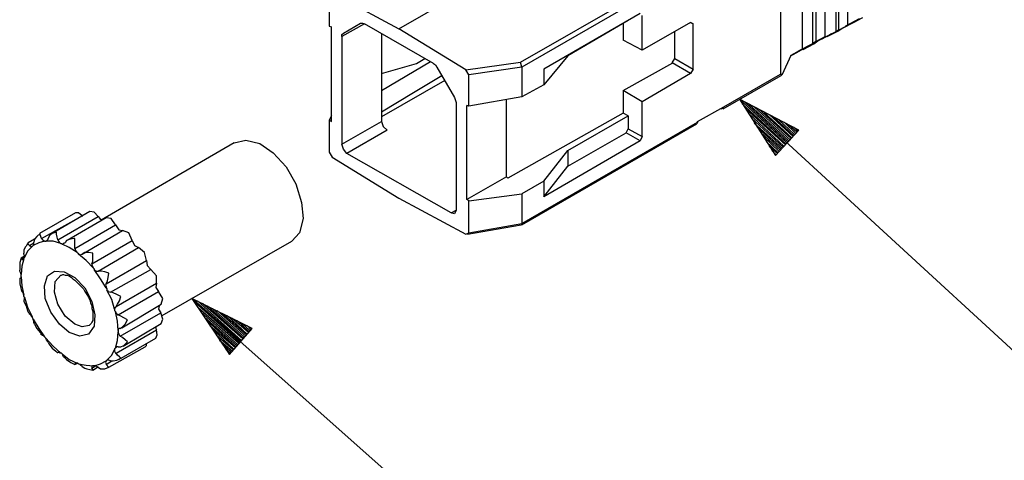
# Model space of a CAD drawing. Extents: x 0 to 11, y 0 to 8.5.
# Drawn here: x 2.2 to 3.6, y 3 to 3.6 of the extents above; entities that cross this region are included whole.
import ezdxf

# ---------------------------------------------------------------- set-up
doc = ezdxf.new("R2010")
doc.units = 0
doc.layers.get('0').update_dxf_attribs({"linetype": 'CONTINUOUS'})

msp = doc.modelspace()

# ---------------------------------------------------------------- linework, layer by layer
for p, q in [((3.3219, 3.7904), (3.3219, 3.5906)), ((3.3386, 3.5994), (3.3386, 3.7943)), ((3.3258, 3.7844), (3.3258, 3.5925)), ((3.2894, 3.7707), (3.2894, 3.5738)), ((3.2943, 3.7628), (3.2943, 3.5768)), ((3.3071, 3.5837), (3.3071, 3.7717)), ((3.2451, 3.749), (3.2451, 3.5315)), ((3.2756, 3.5669), (3.2756, 3.75)), ((2.7146, 3.5945), (2.8652, 3.6811)), ((2.8839, 3.5482), (3.127, 3.688)), ((3.1299, 3.6821), (2.8858, 3.5413)), ((2.6181, 3.6427), (2.6181, 3.5984)), ((2.622, 3.6447), (2.7146, 3.5945)), ((3.0502, 3.6161), (2.9163, 3.5384)), ((3.0531, 3.565), (3.0531, 3.6132)), ((2.6181, 3.5984), (2.6211, 3.5974)), ((2.6673, 3.6014), (2.6358, 3.5837)), ((2.6378, 3.5886), (2.6614, 3.6024)), ((2.6614, 3.6024), (2.6644, 3.6024)), ((2.6644, 3.6024), (2.6673, 3.6014)), ((2.7628, 3.5463), (2.6673, 3.6014)), ((3.0335, 3.6063), (2.9498, 3.5571)), ((3.0266, 3.6024), (3.0266, 3.5787)), ((3.0335, 3.6063), (3.0335, 3.6063)), ((3.1201, 3.6033), (3.0531, 3.565)), ((3.1201, 3.6033), (3.124, 3.6014)), ((3.124, 3.6014), (3.1201, 3.6033)), ((3.124, 3.5384), (3.124, 3.6014)), ((3.3258, 3.5925), (3.3386, 3.5994)), ((3.3307, 3.5955), (3.3504, 3.6053)), ((3.3543, 3.6083), (3.3356, 3.5984)), ((3.3356, 3.5984), (3.3386, 3.5994)), ((3.3445, 3.6024), (3.3593, 3.6102)), ((3.3504, 3.6053), (3.3445, 3.6024)), ((3.3445, 3.6024), (3.3445, 3.6024)), ((2.6211, 3.4656), (2.6211, 3.5974)), ((2.6358, 3.5866), (2.6378, 3.5886)), ((2.6358, 3.5837), (2.6358, 3.5866)), ((2.6909, 3.5876), (2.6909, 3.4656)), ((2.8081, 3.5374), (2.7146, 3.5945)), ((3.0984, 3.5531), (3.0984, 3.5915)), ((3.2972, 3.5778), (3.3159, 3.5876)), ((3.3219, 3.5906), (3.3031, 3.5807)), ((3.31, 3.5837), (3.3248, 3.5915)), ((3.3159, 3.5876), (3.31, 3.5837)), ((3.31, 3.5837), (3.31, 3.5846)), ((3.3258, 3.5925), (3.3219, 3.5906)), ((3.3248, 3.5915), (3.3307, 3.5955)), ((2.6358, 3.5837), (2.6358, 3.4341)), ((3.0531, 3.565), (3.0266, 3.5787)), ((3.2894, 3.5738), (3.2707, 3.564)), ((3.2766, 3.5659), (3.2913, 3.5738)), ((3.2943, 3.5768), (3.2894, 3.5738)), ((3.2913, 3.5738), (3.2972, 3.5778)), ((3.2943, 3.5768), (3.3071, 3.5837)), ((3.3031, 3.5807), (3.3071, 3.5837)), ((2.9498, 3.5581), (2.9498, 3.5571)), ((3.248, 3.5315), (3.2598, 3.5581)), ((3.2589, 3.5571), (3.2628, 3.5591)), ((3.2598, 3.5581), (3.2756, 3.5669)), ((3.2628, 3.5591), (3.2825, 3.5699)), ((3.2707, 3.564), (3.2756, 3.5669)), ((3.2766, 3.5659), (3.2756, 3.5659)), ((3.2825, 3.5699), (3.2766, 3.5659)), ((2.6909, 3.5089), (2.7589, 3.5492)), ((2.6909, 3.5325), (2.7392, 3.5463)), ((2.7392, 3.5463), (2.751, 3.5531)), ((2.7628, 3.5463), (2.7657, 3.5443)), ((2.7657, 3.5443), (2.7677, 3.5413)), ((2.8081, 3.5374), (2.8839, 3.5482)), ((2.8858, 3.5413), (2.8839, 3.5482)), ((2.9498, 3.5571), (2.9163, 3.5167)), ((3.0266, 3.5089), (3.0955, 3.5472)), ((3.0945, 3.5472), (3.0984, 3.5531)), ((3.1201, 3.5325), (3.0945, 3.5472)), ((3.0984, 3.5531), (3.124, 3.5384)), ((2.7677, 3.5413), (2.7923, 3.499)), ((2.812, 3.5305), (2.8081, 3.5374)), ((2.8858, 3.5413), (2.812, 3.5305)), ((2.812, 3.4872), (2.812, 3.5305)), ((2.8858, 3.5413), (2.8858, 3.5413)), ((2.8858, 3.5413), (2.8858, 3.5)), ((2.9163, 3.5384), (2.9163, 3.5167)), ((3.1201, 3.5325), (3.0531, 3.4931)), ((3.124, 3.5384), (3.1201, 3.5325)), ((3.1663, 3.4862), (3.2451, 3.5315)), ((3.2451, 3.5315), (3.248, 3.5315)), ((3.248, 3.5315), (3.2461, 3.5295)), ((2.7785, 3.5226), (2.6909, 3.4724)), ((2.7352, 3.5059), (2.7746, 3.5295)), ((2.9163, 3.5167), (2.8858, 3.5)), ((3.1654, 3.4833), (3.2461, 3.5295)), ((2.6909, 3.4793), (2.7352, 3.5059)), ((3.0531, 3.4931), (3.0266, 3.5089)), ((3.0266, 3.5089), (3.0266, 3.4774)), ((2.7923, 3.499), (2.7933, 3.4961)), ((2.7933, 3.4961), (2.7943, 3.4921)), ((2.7943, 3.4921), (2.7943, 3.3425)), ((2.8858, 3.5), (2.812, 3.4872)), ((2.8642, 3.3888), (2.8642, 3.4961)), ((3.0531, 3.4449), (3.0531, 3.4931)), ((3.188, 3.497), (3.5925, 3.125)), ((3.188, 3.497), (3.2382, 3.4183)), ((3.2707, 3.4537), (3.188, 3.497)), ((3.2539, 3.436), (3.188, 3.497)), ((3.2539, 3.436), (3.188, 3.497)), ((3.253, 3.4341), (3.1919, 3.4902)), ((3.2559, 3.437), (3.1949, 3.4931)), ((3.2569, 3.439), (3.2018, 3.4892)), ((2.8091, 3.3573), (2.8091, 3.4882)), ((2.812, 3.4872), (2.8091, 3.4882)), ((3.0266, 3.4774), (2.8661, 3.3868)), ((3.0335, 3.4734), (3.0266, 3.4774)), ((3.1299, 3.4656), (3.1663, 3.4862)), ((3.1624, 3.4843), (3.1634, 3.4833)), ((3.1634, 3.4833), (3.1663, 3.4862)), ((3.1663, 3.4862), (3.1663, 3.4862)), ((3.252, 3.4331), (3.1969, 3.4833)), ((3.25, 3.4311), (3.2008, 3.4774)), ((3.2589, 3.44), (3.2087, 3.4862)), ((3.2598, 3.4419), (3.2156, 3.4823)), ((3.2608, 3.4429), (3.2224, 3.4783)), ((3.2628, 3.4449), (3.2293, 3.4754)), ((2.6211, 3.4734), (2.6181, 3.4675)), ((2.6181, 3.4675), (2.6211, 3.4656)), ((2.6181, 3.4675), (2.6181, 3.4232)), ((2.6358, 3.4341), (2.6909, 3.4656)), ((2.6909, 3.4656), (2.6929, 3.4587)), ((2.8858, 3.3238), (3.1299, 3.4646)), ((2.8858, 3.3219), (3.1289, 3.4626)), ((2.9498, 3.4252), (3.0335, 3.4734)), ((3.0335, 3.4734), (3.0335, 3.4557)), ((3.1299, 3.4646), (3.1289, 3.4626)), ((3.1299, 3.4646), (3.1299, 3.4656)), ((3.249, 3.4301), (3.2047, 3.4705)), ((3.248, 3.4281), (3.2087, 3.4636)), ((3.2638, 3.4459), (3.2362, 3.4715)), ((3.2648, 3.4478), (3.2431, 3.4675)), ((3.2667, 3.4488), (3.25, 3.4646)), ((2.6988, 3.4537), (2.6427, 3.4213)), ((2.6929, 3.4587), (2.6988, 3.4537)), ((2.9498, 3.4035), (3.0305, 3.4498)), ((3.0305, 3.4498), (3.0335, 3.4557)), ((3.0502, 3.439), (3.0305, 3.4498)), ((3.0335, 3.4557), (3.0531, 3.4449)), ((3.2461, 3.4272), (3.2126, 3.4577)), ((3.2451, 3.4252), (3.2175, 3.4508)), ((3.2382, 3.4183), (3.2707, 3.4537)), ((3.2677, 3.4508), (3.2569, 3.4606)), ((3.2697, 3.4518), (3.2638, 3.4577)), ((3.2707, 3.4537), (3.2707, 3.4537)), ((3.2707, 3.4537), (3.2707, 3.4537)), ((2.4862, 3.436), (2.3012, 3.3287)), ((2.4862, 3.436), (2.502, 3.44)), ((2.502, 3.44), (2.5217, 3.435)), ((2.5217, 3.435), (2.5404, 3.4222)), ((2.6378, 3.4272), (2.6358, 3.4341)), ((3.0502, 3.439), (2.9163, 3.3612)), ((3.0531, 3.4449), (3.0502, 3.439)), ((3.2431, 3.4242), (3.2215, 3.4449)), ((3.2421, 3.4222), (3.2254, 3.438)), ((2.5404, 3.4222), (2.5581, 3.4026)), ((2.6181, 3.4232), (2.622, 3.4163)), ((2.6427, 3.4213), (2.6378, 3.4272)), ((2.7874, 3.3386), (2.6427, 3.4213)), ((2.9163, 3.3829), (2.9498, 3.4252)), ((2.9498, 3.4252), (2.9498, 3.4035)), ((3.2411, 3.4213), (3.2293, 3.4311)), ((3.2392, 3.4193), (3.2333, 3.4252)), ((2.622, 3.4163), (2.7146, 3.3593)), ((3.2382, 3.4183), (3.2382, 3.4183)), ((3.2382, 3.4183), (3.2382, 3.4183)), ((2.5581, 3.4026), (2.5719, 3.3789)), ((2.9163, 3.3612), (2.9498, 3.4035)), ((2.8642, 3.3888), (2.8091, 3.3573)), ((2.8661, 3.3868), (2.8642, 3.3888)), ((2.9163, 3.3829), (2.8858, 3.3652)), ((2.9163, 3.3829), (2.9163, 3.3612)), ((2.5719, 3.3789), (2.5797, 3.3533)), ((2.5797, 3.3533), (2.5817, 3.3307)), ((2.7146, 3.3593), (2.8081, 3.3091)), ((2.812, 3.3553), (2.8091, 3.3573)), ((2.812, 3.3553), (2.8858, 3.3652)), ((2.812, 3.311), (2.812, 3.3553)), ((2.8858, 3.3652), (2.8858, 3.3238)), ((2.2657, 3.3386), (2.2156, 3.31)), ((2.2854, 3.3406), (2.2333, 3.31)), ((2.2697, 3.3386), (2.2657, 3.3386)), ((2.2746, 3.3346), (2.2697, 3.3386)), ((2.2913, 3.3396), (2.2854, 3.3406)), ((2.2972, 3.3337), (2.2913, 3.3396)), ((2.7874, 3.3386), (2.7943, 3.3425)), ((2.7923, 3.3376), (2.7874, 3.3386)), ((2.7943, 3.3425), (2.7923, 3.3376)), ((2.2185, 3.3031), (2.2746, 3.3346)), ((2.2411, 3.3012), (2.2972, 3.3337)), ((2.3081, 3.3317), (2.2539, 3.3002)), ((2.2746, 3.3346), (2.2756, 3.3346)), ((2.2972, 3.3337), (2.2992, 3.3307)), ((2.2992, 3.3307), (2.3022, 3.3287)), ((2.315, 3.3307), (2.3081, 3.3317)), ((2.3209, 3.3219), (2.315, 3.3307)), ((2.5817, 3.3307), (2.5768, 3.311)), ((2.2392, 3.312), (2.2333, 3.31)), ((2.2392, 3.3091), (2.2392, 3.312)), ((2.2648, 3.2894), (2.3209, 3.3219)), ((2.2746, 3.2815), (2.3307, 3.314)), ((2.3209, 3.3219), (2.3258, 3.315)), ((2.3258, 3.315), (2.3307, 3.314)), ((2.3396, 3.311), (2.3307, 3.314)), ((2.3445, 3.3002), (2.3396, 3.311)), ((2.5768, 3.311), (2.5659, 3.2992)), ((2.8081, 3.3091), (2.812, 3.311)), ((2.81, 3.3091), (2.8848, 3.3219)), ((2.812, 3.311), (2.8858, 3.3238)), ((2.8858, 3.3238), (2.8848, 3.3219)), ((2.8858, 3.3238), (2.8858, 3.3238)), ((2.1998, 3.2972), (2.1978, 3.2943)), ((2.2087, 3.3022), (2.1998, 3.2972)), ((2.1998, 3.2953), (2.1998, 3.2972)), ((2.2018, 3.2933), (2.2077, 3.2972)), ((2.2146, 3.2972), (2.2067, 3.2933)), ((2.2087, 3.3022), (2.2077, 3.2982)), ((2.2077, 3.2972), (2.2077, 3.2982)), ((2.2077, 3.2953), (2.2077, 3.2972)), ((2.2116, 3.3061), (2.2087, 3.3022)), ((2.2165, 3.31), (2.2116, 3.3061)), ((2.2224, 3.2992), (2.2146, 3.2972)), ((2.2165, 3.3081), (2.2165, 3.31)), ((2.2175, 3.3061), (2.2165, 3.3081)), ((2.2185, 3.3031), (2.2175, 3.3061)), ((2.2185, 3.3031), (2.2195, 3.3012)), ((2.2195, 3.3012), (2.2215, 3.3002)), ((2.2215, 3.3002), (2.2224, 3.2992)), ((2.2224, 3.2992), (2.2234, 3.2992)), ((2.2234, 3.2992), (2.2244, 3.2992)), ((2.2244, 3.2992), (2.2264, 3.3012)), ((2.2343, 3.2992), (2.2244, 3.2992)), ((2.2264, 3.3012), (2.2274, 3.3022)), ((2.2293, 3.3071), (2.2274, 3.3031)), ((2.2274, 3.3022), (2.2274, 3.3031)), ((2.2333, 3.31), (2.2293, 3.3071)), ((2.2451, 3.2963), (2.2343, 3.2992)), ((2.2402, 3.3051), (2.2392, 3.3091)), ((2.2411, 3.3012), (2.2402, 3.3051)), ((2.2411, 3.3012), (2.2421, 3.2992)), ((2.2421, 3.2992), (2.2431, 3.2972)), ((2.2431, 3.2972), (2.2451, 3.2963)), ((2.249, 3.2963), (2.25, 3.2972)), ((2.25, 3.2972), (2.251, 3.2972)), ((2.253, 3.3002), (2.251, 3.2972)), ((2.2579, 3.3022), (2.253, 3.3002)), ((2.2638, 3.3031), (2.2579, 3.3022)), ((2.2648, 3.3031), (2.2638, 3.3031)), ((2.2648, 3.3022), (2.2648, 3.3031)), ((2.2648, 3.2982), (2.2648, 3.3022)), ((2.2648, 3.2933), (2.2648, 3.2982)), ((2.2884, 3.2677), (2.3445, 3.3002)), ((2.3445, 3.3002), (2.3474, 3.2933)), ((2.3858, 3.1959), (2.5659, 3.2992)), ((2.1959, 3.2913), (2.1939, 3.2874)), ((2.1939, 3.2874), (2.1939, 3.2825)), ((2.1988, 3.2854), (2.1949, 3.2766)), ((2.1969, 3.2923), (2.1959, 3.2913)), ((2.1978, 3.2943), (2.1969, 3.2923)), ((2.2057, 3.2923), (2.1988, 3.2854)), ((2.2018, 3.2933), (2.1998, 3.2953)), ((2.2018, 3.2933), (2.2028, 3.2923)), ((2.2028, 3.2923), (2.2037, 3.2913)), ((2.2037, 3.2913), (2.2057, 3.2923)), ((2.2057, 3.2923), (2.2067, 3.2933)), ((2.2067, 3.2933), (2.2077, 3.2953)), ((2.2451, 3.2963), (2.2461, 3.2963)), ((2.2461, 3.2963), (2.247, 3.2953)), ((2.247, 3.2953), (2.249, 3.2963)), ((2.2569, 3.2904), (2.247, 3.2953)), ((2.2677, 3.2835), (2.2569, 3.2904)), ((2.2648, 3.2894), (2.2648, 3.2933)), ((2.2648, 3.2894), (2.2657, 3.2864)), ((2.2657, 3.2864), (2.2667, 3.2844)), ((2.2667, 3.2844), (2.2677, 3.2835)), ((2.2972, 3.2579), (2.3533, 3.2904)), ((2.3474, 3.2933), (2.3533, 3.2904)), ((2.3612, 3.2835), (2.3533, 3.2904)), ((2.19, 3.2756), (2.188, 3.2697)), ((2.1949, 3.2785), (2.19, 3.2756)), ((2.1909, 3.2746), (2.19, 3.2756)), ((2.1909, 3.2746), (2.1949, 3.2766)), ((2.1939, 3.2746), (2.1909, 3.2648)), ((2.1909, 3.2746), (2.1919, 3.2736)), ((2.1919, 3.2736), (2.1929, 3.2746)), ((2.1929, 3.2746), (2.1939, 3.2746)), ((2.1939, 3.2815), (2.1939, 3.2825)), ((2.1949, 3.2795), (2.1939, 3.2815)), ((2.1939, 3.2756), (2.1949, 3.2766)), ((2.1939, 3.2746), (2.1939, 3.2756)), ((2.1949, 3.2766), (2.1949, 3.2795)), ((2.2677, 3.2835), (2.2687, 3.2825)), ((2.2687, 3.2825), (2.2697, 3.2815)), ((2.2805, 3.2726), (2.2697, 3.2815)), ((2.2697, 3.2815), (2.2707, 3.2815)), ((2.2707, 3.2815), (2.2726, 3.2805)), ((2.2726, 3.2805), (2.2746, 3.2815)), ((2.2785, 3.2835), (2.2746, 3.2815)), ((2.2835, 3.2835), (2.2785, 3.2835)), ((2.2904, 3.2618), (2.2805, 3.2726)), ((2.2894, 3.2825), (2.2835, 3.2835)), ((2.2884, 3.2677), (2.2894, 3.2717)), ((2.2894, 3.2766), (2.2894, 3.2825)), ((2.2894, 3.2717), (2.2894, 3.2766)), ((2.3081, 3.2402), (2.3642, 3.2726)), ((2.3642, 3.2726), (2.3612, 3.2835)), ((2.3642, 3.2726), (2.3652, 3.2657)), ((2.188, 3.2697), (2.188, 3.2648)), ((2.188, 3.2648), (2.188, 3.2628)), ((2.188, 3.2628), (2.188, 3.2589)), ((2.188, 3.2579), (2.188, 3.2589)), ((2.189, 3.2559), (2.188, 3.2579)), ((2.1909, 3.2648), (2.19, 3.253)), ((2.2264, 3.251), (2.2362, 3.2579)), ((2.2362, 3.2579), (2.25, 3.2569)), ((2.25, 3.2569), (2.2648, 3.249)), ((2.2884, 3.2677), (2.2884, 3.2657)), ((2.2884, 3.2657), (2.2894, 3.2638)), ((2.2894, 3.2638), (2.2904, 3.2618)), ((2.2904, 3.2618), (2.2913, 3.2608)), ((2.2913, 3.2608), (2.2913, 3.2598)), ((2.3002, 3.247), (2.2913, 3.2598)), ((2.2913, 3.2598), (2.2923, 3.2589)), ((2.2923, 3.2589), (2.2943, 3.2579)), ((2.2943, 3.2579), (2.2963, 3.2579)), ((2.2963, 3.2579), (2.2972, 3.2579)), ((2.3012, 3.2579), (2.2972, 3.2579)), ((2.3061, 3.2569), (2.3012, 3.2579)), ((2.312, 3.2549), (2.3061, 3.2569)), ((2.314, 3.2283), (2.3701, 3.2598)), ((2.3652, 3.2657), (2.3701, 3.2598)), ((2.378, 3.251), (2.3701, 3.2598)), ((2.188, 3.248), (2.189, 3.248)), ((2.188, 3.248), (2.189, 3.248)), ((2.188, 3.248), (2.188, 3.2402)), ((2.19, 3.253), (2.189, 3.2559)), ((2.189, 3.248), (2.19, 3.249)), ((2.19, 3.252), (2.19, 3.253)), ((2.19, 3.25), (2.19, 3.252)), ((2.19, 3.25), (2.1909, 3.2372)), ((2.19, 3.249), (2.19, 3.25)), ((2.2224, 3.2372), (2.2264, 3.251)), ((2.2362, 3.2283), (2.2372, 3.2431)), ((2.2372, 3.2431), (2.2451, 3.252)), ((2.2451, 3.252), (2.2461, 3.252)), ((2.2461, 3.252), (2.248, 3.253)), ((2.248, 3.253), (2.249, 3.253)), ((2.249, 3.253), (2.251, 3.252)), ((2.251, 3.252), (2.2539, 3.252)), ((2.2539, 3.252), (2.2569, 3.251)), ((2.2569, 3.251), (2.2598, 3.249)), ((2.2598, 3.249), (2.2618, 3.247)), ((2.2618, 3.247), (2.2648, 3.2451)), ((2.2648, 3.249), (2.2785, 3.2343)), ((2.2648, 3.2451), (2.2677, 3.2421)), ((2.3081, 3.2343), (2.3002, 3.247)), ((2.3081, 3.2402), (2.31, 3.2441)), ((2.31, 3.2441), (2.311, 3.249)), ((2.311, 3.249), (2.312, 3.2549)), ((2.378, 3.2411), (2.378, 3.251)), ((2.188, 3.2402), (2.19, 3.2323)), ((2.19, 3.2323), (2.1909, 3.2293)), ((2.1909, 3.2372), (2.1939, 3.2244)), ((2.1929, 3.2274), (2.1909, 3.2293)), ((2.2234, 3.2195), (2.2224, 3.2372)), ((2.2677, 3.2421), (2.2707, 3.2392)), ((2.2707, 3.2392), (2.2736, 3.2362)), ((2.2736, 3.2362), (2.2766, 3.2333)), ((2.2766, 3.2333), (2.2785, 3.2293)), ((2.2785, 3.2343), (2.2884, 3.2156)), ((2.2785, 3.2293), (2.2815, 3.2254)), ((2.3081, 3.2402), (2.3071, 3.2382)), ((2.3071, 3.2382), (2.3081, 3.2362)), ((2.3081, 3.2362), (2.3081, 3.2343)), ((2.3081, 3.2343), (2.3091, 3.2333)), ((2.3091, 3.2333), (2.3091, 3.2313)), ((2.3159, 3.2185), (2.3091, 3.2313)), ((2.3091, 3.2313), (2.31, 3.2313)), ((2.31, 3.2313), (2.311, 3.2293)), ((2.311, 3.2293), (2.314, 3.2283)), ((2.3219, 3.2087), (2.378, 3.2411)), ((2.3248, 3.1969), (2.3809, 3.2293)), ((2.378, 3.2411), (2.377, 3.2352)), ((2.377, 3.2352), (2.3809, 3.2293)), ((2.3868, 3.2195), (2.3809, 3.2293)), ((2.1939, 3.2244), (2.1929, 3.2274)), ((2.1939, 3.2224), (2.1939, 3.2244)), ((2.1949, 3.2215), (2.1939, 3.2224)), ((2.1939, 3.2175), (2.1949, 3.2185)), ((2.1939, 3.2175), (2.1939, 3.2165)), ((2.1939, 3.2165), (2.1939, 3.2156)), ((2.1939, 3.2156), (2.1969, 3.2096)), ((2.1949, 3.2215), (2.1988, 3.2077)), ((2.1949, 3.2195), (2.1949, 3.2215)), ((2.1949, 3.2185), (2.1949, 3.2195)), ((2.2313, 3.2008), (2.2234, 3.2195)), ((2.2411, 3.2116), (2.2362, 3.2283)), ((2.2815, 3.2254), (2.2835, 3.2215)), ((2.2835, 3.2215), (2.2854, 3.2175)), ((2.2854, 3.2175), (2.2864, 3.2136)), ((2.2884, 3.2156), (2.2923, 3.1969)), ((2.3179, 3.2274), (2.314, 3.2283)), ((2.3199, 3.2047), (2.3159, 3.2185)), ((2.3228, 3.2254), (2.3179, 3.2274)), ((2.3287, 3.2224), (2.3228, 3.2254)), ((2.3238, 3.2116), (2.3268, 3.2165)), ((2.3268, 3.2165), (2.3287, 3.2224)), ((2.3848, 3.2116), (2.3868, 3.2195)), ((2.4272, 3.2195), (2.9793, 2.7293)), ((2.4272, 3.2195), (2.4793, 3.1417)), ((2.5108, 3.1781), (2.4272, 3.2195)), ((2.4951, 3.1604), (2.4272, 3.2195)), ((2.4951, 3.1604), (2.4272, 3.2195)), ((2.4961, 3.1614), (2.435, 3.2165)), ((2.1969, 3.2096), (2.1988, 3.2028)), ((2.1988, 3.2077), (2.2057, 3.1939)), ((2.1988, 3.2028), (2.1998, 3.2008)), ((2.251, 3.1949), (2.2411, 3.2116)), ((2.2864, 3.2136), (2.2884, 3.2096)), ((2.2884, 3.2096), (2.2884, 3.2057)), ((2.2884, 3.2057), (2.2894, 3.2018)), ((2.2894, 3.2018), (2.2894, 3.1978)), ((2.3209, 3.2077), (2.3199, 3.2057)), ((2.3199, 3.2057), (2.3199, 3.2047)), ((2.3199, 3.2047), (2.3199, 3.2028)), ((2.3199, 3.2028), (2.3209, 3.2018)), ((2.3219, 3.2087), (2.3209, 3.2077)), ((2.3238, 3.188), (2.3209, 3.2018)), ((2.3209, 3.2018), (2.3209, 3.2008)), ((2.3219, 3.2087), (2.3238, 3.2116)), ((2.3297, 3.1791), (2.3848, 3.2116)), ((2.3819, 3.2096), (2.3809, 3.2047)), ((2.3809, 3.2047), (2.3839, 3.1998)), ((2.4941, 3.1585), (2.4321, 3.2136)), ((2.4921, 3.1575), (2.436, 3.2067)), ((2.498, 3.1634), (2.4419, 3.2126)), ((2.499, 3.1644), (2.4488, 3.2096)), ((2.5, 3.1663), (2.4557, 3.2057)), ((2.502, 3.1673), (2.4626, 3.2028)), ((2.1998, 3.2008), (2.2008, 3.1998)), ((2.2008, 3.1998), (2.2018, 3.1988)), ((2.2018, 3.1978), (2.2018, 3.1988)), ((2.2037, 3.1969), (2.2018, 3.1978)), ((2.2047, 3.1939), (2.2037, 3.1969)), ((2.2057, 3.1939), (2.2047, 3.1939)), ((2.2057, 3.1929), (2.2057, 3.1939)), ((2.2067, 3.1909), (2.2057, 3.1929)), ((2.2067, 3.1909), (2.2146, 3.1781)), ((2.2067, 3.19), (2.2067, 3.1909)), ((2.2077, 3.188), (2.2067, 3.19)), ((2.2077, 3.186), (2.2077, 3.188)), ((2.2431, 3.1841), (2.2313, 3.2008)), ((2.2648, 3.1841), (2.251, 3.1949)), ((2.2894, 3.189), (2.2884, 3.187)), ((2.2894, 3.1978), (2.2894, 3.1949)), ((2.2894, 3.1949), (2.2894, 3.1919)), ((2.2894, 3.1919), (2.2894, 3.189)), ((2.2923, 3.1969), (2.2913, 3.1811)), ((2.3209, 3.2008), (2.3228, 3.1988)), ((2.3228, 3.1988), (2.3238, 3.1969)), ((2.3238, 3.1969), (2.3248, 3.1969)), ((2.3248, 3.1752), (2.3238, 3.188)), ((2.3287, 3.1949), (2.3248, 3.1969)), ((2.3278, 3.1673), (2.3839, 3.1998)), ((2.3327, 3.1929), (2.3287, 3.1949)), ((2.3376, 3.19), (2.3327, 3.1929)), ((2.3346, 3.1841), (2.3376, 3.19)), ((2.3868, 3.1909), (2.3839, 3.1998)), ((2.3848, 3.185), (2.3868, 3.1909)), ((2.4911, 3.1555), (2.44, 3.2008)), ((2.4892, 3.1545), (2.4449, 3.1939)), ((2.4882, 3.1526), (2.4488, 3.188)), ((2.503, 3.1693), (2.4695, 3.1988)), ((2.5039, 3.1703), (2.4764, 3.1959)), ((2.5059, 3.1722), (2.4833, 3.1919)), ((2.5069, 3.1732), (2.4902, 3.189)), ((2.2077, 3.186), (2.2087, 3.185)), ((2.2077, 3.185), (2.2087, 3.1841)), ((2.2087, 3.1841), (2.2116, 3.1781)), ((2.2116, 3.1781), (2.2165, 3.1722)), ((2.2146, 3.1781), (2.2224, 3.1663)), ((2.2569, 3.1722), (2.2431, 3.1841)), ((2.2746, 3.1801), (2.2648, 3.1841)), ((2.2844, 3.1821), (2.2746, 3.1801)), ((2.2913, 3.1811), (2.2835, 3.1703)), ((2.2854, 3.1831), (2.2844, 3.1821)), ((2.2864, 3.1841), (2.2854, 3.1831)), ((2.2874, 3.185), (2.2864, 3.1841)), ((2.2884, 3.187), (2.2874, 3.185)), ((2.3219, 3.1437), (2.378, 3.1762)), ((2.3258, 3.1781), (2.3248, 3.1762)), ((2.3248, 3.1762), (2.3248, 3.1752)), ((2.3248, 3.1752), (2.3248, 3.1742)), ((2.3248, 3.1742), (2.3248, 3.1732)), ((2.3278, 3.1781), (2.3258, 3.1781)), ((2.3278, 3.1781), (2.3307, 3.1801)), ((2.3307, 3.1801), (2.3346, 3.1841)), ((2.3317, 3.1535), (2.3848, 3.185)), ((2.377, 3.1801), (2.377, 3.1781)), ((2.377, 3.1781), (2.378, 3.1762)), ((2.3789, 3.1693), (2.378, 3.1762)), ((2.4872, 3.1516), (2.4528, 3.1811)), ((2.4852, 3.1496), (2.4577, 3.1752)), ((2.4793, 3.1417), (2.5108, 3.1781)), ((2.5079, 3.1752), (2.497, 3.185)), ((2.5098, 3.1762), (2.5039, 3.1821)), ((2.5108, 3.1781), (2.5108, 3.1781)), ((2.5108, 3.1781), (2.5108, 3.1781)), ((2.2165, 3.1722), (2.2175, 3.1713)), ((2.2175, 3.1713), (2.2175, 3.1693)), ((2.2185, 3.1693), (2.2185, 3.1693)), ((2.2195, 3.1683), (2.2185, 3.1693)), ((2.2205, 3.1683), (2.2195, 3.1683)), ((2.2224, 3.1663), (2.2205, 3.1683)), ((2.2234, 3.1654), (2.2224, 3.1663)), ((2.2244, 3.1644), (2.2234, 3.1654)), ((2.2244, 3.1644), (2.2343, 3.1535)), ((2.2254, 3.1624), (2.2244, 3.1644)), ((2.2264, 3.1604), (2.2254, 3.1624)), ((2.2274, 3.1585), (2.2264, 3.1604)), ((2.2717, 3.1673), (2.2569, 3.1722)), ((2.2835, 3.1703), (2.2717, 3.1673)), ((2.3209, 3.1506), (2.3238, 3.1614)), ((2.3238, 3.1614), (2.3248, 3.1732)), ((2.3248, 3.1732), (2.3248, 3.1722)), ((2.3248, 3.1722), (2.3258, 3.1703)), ((2.3258, 3.1703), (2.3268, 3.1683)), ((2.3258, 3.1348), (2.377, 3.1644)), ((2.3268, 3.1683), (2.3278, 3.1673)), ((2.3307, 3.1654), (2.3278, 3.1673)), ((2.3346, 3.1624), (2.3307, 3.1654)), ((2.3376, 3.1594), (2.3346, 3.1624)), ((2.377, 3.1644), (2.3789, 3.1693)), ((2.4843, 3.1486), (2.4616, 3.1683)), ((2.4833, 3.1467), (2.4656, 3.1614)), ((2.2274, 3.1585), (2.2283, 3.1565)), ((2.2283, 3.1565), (2.2333, 3.1506)), ((2.2333, 3.1506), (2.2382, 3.1467)), ((2.2343, 3.1535), (2.2451, 3.1437)), ((2.312, 3.124), (2.3622, 3.1526)), ((2.3159, 3.1407), (2.3199, 3.1486)), ((2.3209, 3.1506), (2.3199, 3.1496)), ((2.3199, 3.1496), (2.3199, 3.1486)), ((2.3199, 3.1486), (2.3199, 3.1467)), ((2.3219, 3.1516), (2.3209, 3.1506)), ((2.3228, 3.1526), (2.3219, 3.1516)), ((2.3248, 3.1526), (2.3228, 3.1526)), ((2.3248, 3.1526), (2.3287, 3.1526)), ((2.3287, 3.1526), (2.3327, 3.1545)), ((2.3327, 3.1545), (2.3376, 3.1594)), ((2.3622, 3.1526), (2.3642, 3.1545)), ((2.3642, 3.1545), (2.3642, 3.1575)), ((2.4813, 3.1457), (2.4705, 3.1555)), ((2.4803, 3.1437), (2.4744, 3.1486)), ((2.2382, 3.1467), (2.2392, 3.1457)), ((2.2392, 3.1457), (2.2402, 3.1447)), ((2.2402, 3.1447), (2.2411, 3.1447)), ((2.2421, 3.1447), (2.2411, 3.1447)), ((2.2441, 3.1437), (2.2421, 3.1447)), ((2.2451, 3.1437), (2.2441, 3.1437)), ((2.2461, 3.1437), (2.2451, 3.1437)), ((2.247, 3.1427), (2.2461, 3.1437)), ((2.247, 3.1427), (2.2569, 3.1348)), ((2.248, 3.1407), (2.247, 3.1427)), ((2.249, 3.1388), (2.248, 3.1407)), ((2.251, 3.1368), (2.249, 3.1388)), ((2.251, 3.1368), (2.253, 3.1348)), ((2.253, 3.1348), (2.2589, 3.1309)), ((2.2569, 3.1348), (2.2677, 3.1299)), ((2.3091, 3.1339), (2.3081, 3.1329)), ((2.3091, 3.1339), (2.3159, 3.1407)), ((2.311, 3.1339), (2.3091, 3.1339)), ((2.312, 3.1339), (2.311, 3.1339)), ((2.314, 3.1329), (2.312, 3.1339)), ((2.3179, 3.1329), (2.3228, 3.1339)), ((2.3199, 3.1467), (2.3209, 3.1437)), ((2.3209, 3.1437), (2.3219, 3.1437)), ((2.3238, 3.1407), (2.3219, 3.1437)), ((2.3228, 3.1339), (2.3287, 3.1368)), ((2.3268, 3.1388), (2.3238, 3.1407)), ((2.3287, 3.1368), (2.3268, 3.1388)), ((2.4793, 3.1427), (2.4783, 3.1427)), ((2.4793, 3.1427), (2.4783, 3.1427)), ((2.2589, 3.1309), (2.2648, 3.128)), ((2.2648, 3.128), (2.2687, 3.1299)), ((2.2648, 3.1289), (2.2657, 3.1289)), ((2.2648, 3.128), (2.2648, 3.1289)), ((2.2657, 3.1289), (2.2648, 3.1289)), ((2.2677, 3.1299), (2.2657, 3.1299)), ((2.2657, 3.1299), (2.2657, 3.1289)), ((2.2687, 3.1299), (2.2677, 3.1299)), ((2.2697, 3.1289), (2.2687, 3.1299)), ((2.2697, 3.1289), (2.2805, 3.127)), ((2.2717, 3.128), (2.2697, 3.1289)), ((2.2726, 3.127), (2.2717, 3.128)), ((2.2746, 3.125), (2.2726, 3.127)), ((2.2746, 3.125), (2.2785, 3.123)), ((2.2785, 3.123), (2.2815, 3.122)), ((2.2805, 3.127), (2.2904, 3.126)), ((2.2815, 3.122), (2.2854, 3.1211)), ((2.2854, 3.1211), (2.2894, 3.1201)), ((2.2884, 3.123), (2.2933, 3.126)), ((2.2894, 3.126), (2.2884, 3.125)), ((2.2884, 3.125), (2.2884, 3.123)), ((2.2894, 3.1211), (2.2884, 3.123)), ((2.2904, 3.126), (2.2894, 3.126)), ((2.2894, 3.1201), (2.2963, 3.124)), ((2.2894, 3.1201), (2.2894, 3.1211)), ((2.2913, 3.126), (2.2904, 3.126)), ((2.2913, 3.126), (2.3002, 3.1289)), ((2.2933, 3.126), (2.2913, 3.126)), ((2.2953, 3.125), (2.2933, 3.126)), ((2.2972, 3.124), (2.2953, 3.125)), ((2.2972, 3.124), (2.3002, 3.122)), ((2.3002, 3.1289), (2.3081, 3.1329)), ((2.3002, 3.122), (2.3061, 3.122)), ((2.3061, 3.122), (2.312, 3.124)), ((2.3081, 3.1329), (2.3071, 3.1309)), ((2.3071, 3.1309), (2.3081, 3.1289)), ((2.3081, 3.128), (2.3159, 3.1329)), ((2.3081, 3.1289), (2.3081, 3.128)), ((2.31, 3.126), (2.3081, 3.128)), ((2.311, 3.124), (2.31, 3.126)), ((2.312, 3.124), (2.311, 3.124)), ((2.314, 3.1329), (2.3179, 3.1329))]:
    msp.add_line(p, q)

doc.saveas('drawing.dxf')
